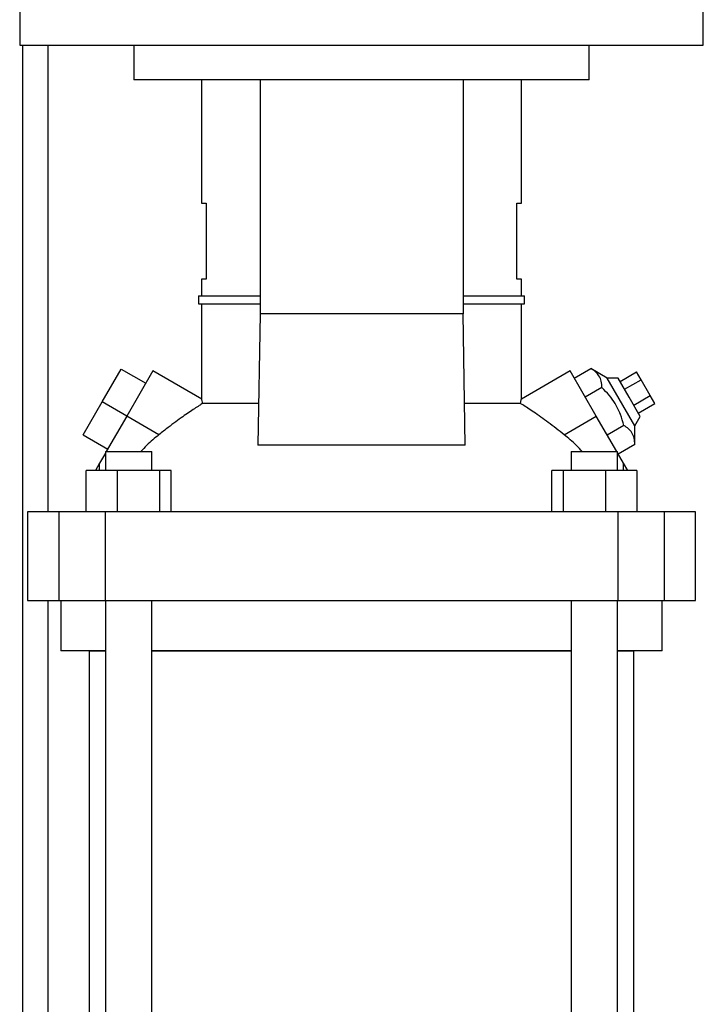
# Model space of a CAD drawing. Extents: x 0.4 to 10.6, y 0.4 to 8.1.
# Drawn here: x 3.5 to 3.8, y 3.2 to 3.6 of the extents above; entities that cross this region are included whole.
import ezdxf

# ---------------------------------------------------------------- set-up
doc = ezdxf.new("R2010")
doc.units = 0
doc.linetypes.add('SLD-SOLID', pattern=[0])
doc.layers.get('0').update_dxf_attribs({"linetype": 'CONTINUOUS'})

msp = doc.modelspace()

# ---------------------------------------------------------------- linework, layer by layer
at = {"color": 7, "linetype": 'SLD-SOLID'}
for p, q in [((3.54767, 3.59828), (3.54767, 3.57728)), ((3.831, 3.57728), (3.831, 3.59828)), ((3.54767, 3.57728), (3.831, 3.57728)), ((3.54891, 3.08714), (3.54891, 3.57728)), ((3.59498, 3.57728), (3.59498, 3.56284)), ((3.78369, 3.56284), (3.78369, 3.57728)), ((3.78369, 3.56284), (3.59498, 3.56284)), ((3.62307, 3.56284), (3.62307, 3.51166)), ((3.64727, 3.56284), (3.64727, 3.46573)), ((3.73143, 3.56284), (3.73143, 3.46573)), ((3.75562, 3.51166), (3.75562, 3.56284)), ((3.62307, 3.51166), (3.62497, 3.51166)), ((3.62497, 3.51166), (3.62497, 3.48017)), ((3.75372, 3.51166), (3.75562, 3.51166)), ((3.75372, 3.48017), (3.75372, 3.51166)), ((3.62307, 3.48017), (3.62307, 3.47328)), ((3.62497, 3.48017), (3.62307, 3.48017)), ((3.75562, 3.48017), (3.75372, 3.48017)), ((3.75562, 3.47328), (3.75562, 3.48017)), ((3.62176, 3.47328), (3.62176, 3.47)), ((3.62176, 3.47328), (3.64727, 3.47328)), ((3.73143, 3.47328), (3.75693, 3.47328)), ((3.75693, 3.47), (3.75693, 3.47328)), ((3.62176, 3.47), (3.64727, 3.47)), ((3.62307, 3.47), (3.62307, 3.43041)), ((3.73143, 3.47), (3.75693, 3.47)), ((3.75562, 3.43041), (3.75562, 3.47)), ((3.64727, 3.46573), (3.64637, 3.41135)), ((3.73143, 3.46573), (3.64727, 3.46573)), ((3.73232, 3.41135), (3.73143, 3.46573)), ((3.58183, 3.42925), (3.58971, 3.44289)), ((3.58971, 3.44289), (3.59993, 3.43698)), ((3.77754, 3.43909), (3.78445, 3.44308)), ((3.79113, 3.43917), (3.78445, 3.44308)), ((3.60289, 3.4421), (3.59206, 3.42334)), ((3.62309, 3.43043), (3.60289, 3.4421)), ((3.7758, 3.4421), (3.7556, 3.43043)), ((3.78663, 3.42334), (3.7758, 3.4421)), ((3.79568, 3.43917), (3.79113, 3.43917)), ((3.80259, 3.41932), (3.79113, 3.43917)), ((3.80027, 3.43122), (3.79568, 3.43917)), ((3.79648, 3.43778), (3.8033, 3.44172)), ((3.79838, 3.4345), (3.80519, 3.43843)), ((3.80519, 3.43843), (3.8033, 3.44172)), ((3.80898, 3.43187), (3.80519, 3.43843)), ((3.789, 3.43521), (3.78209, 3.43122)), ((3.80486, 3.42326), (3.80027, 3.43122)), ((3.80216, 3.42794), (3.80898, 3.43187)), ((3.81088, 3.42859), (3.80898, 3.43187)), ((3.57396, 3.41561), (3.58183, 3.42925)), ((3.59206, 3.42334), (3.58183, 3.42925)), ((3.64666, 3.42862), (3.6235, 3.42862)), ((3.75519, 3.42862), (3.73203, 3.42862)), ((3.80406, 3.42466), (3.81088, 3.42859)), ((3.59206, 3.42334), (3.58357, 3.40864)), ((3.60539, 3.41565), (3.59206, 3.42334)), ((3.77331, 3.41565), (3.78663, 3.42334)), ((3.79512, 3.40864), (3.78663, 3.42334)), ((3.80259, 3.41932), (3.80486, 3.42326)), ((3.79809, 3.41946), (3.79118, 3.41547)), ((3.80264, 3.41159), (3.80259, 3.41932)), ((3.57396, 3.41561), (3.58419, 3.4097)), ((3.73232, 3.41135), (3.64637, 3.41135)), ((3.80264, 3.41159), (3.79572, 3.40759)), ((3.58324, 3.40806), (3.58081, 3.40386)), ((3.58324, 3.40864), (3.58324, 3.40077)), ((3.58324, 3.40864), (3.6024, 3.40864)), ((3.6024, 3.40077), (3.6024, 3.40864)), ((3.77626, 3.40864), (3.77626, 3.40077)), ((3.77626, 3.40864), (3.79542, 3.40864)), ((3.79542, 3.40077), (3.79542, 3.40864)), ((3.79788, 3.40386), (3.79542, 3.40812)), ((3.58081, 3.40386), (3.57903, 3.40077)), ((3.58081, 3.40077), (3.58081, 3.40386)), ((3.79788, 3.40077), (3.79788, 3.40386)), ((3.79966, 3.40077), (3.79788, 3.40386)), ((3.57527, 3.38371), (3.57527, 3.40077)), ((3.58813, 3.40077), (3.57527, 3.40077)), ((3.58813, 3.40077), (3.58813, 3.38371)), ((3.6057, 3.40077), (3.58813, 3.40077)), ((3.6057, 3.38371), (3.6057, 3.40077)), ((3.6104, 3.40077), (3.6057, 3.40077)), ((3.6104, 3.38371), (3.6104, 3.40077)), ((3.76829, 3.38371), (3.76829, 3.40077)), ((3.773, 3.40077), (3.76829, 3.40077)), ((3.773, 3.38371), (3.773, 3.40077)), ((3.79056, 3.40077), (3.773, 3.40077)), ((3.79056, 3.38371), (3.79056, 3.40077)), ((3.80342, 3.40077), (3.79056, 3.40077)), ((3.80342, 3.40077), (3.80342, 3.38371)), ((3.55089, 3.38371), (3.55089, 3.34696)), ((3.56393, 3.38371), (3.55089, 3.38371)), ((3.56393, 3.38371), (3.56393, 3.34696)), ((3.58306, 3.38371), (3.56393, 3.38371)), ((3.58306, 3.38371), (3.58306, 3.34696)), ((3.79563, 3.38371), (3.58306, 3.38371)), ((3.79563, 3.38371), (3.79563, 3.34696)), ((3.81476, 3.38371), (3.79563, 3.38371)), ((3.81476, 3.38371), (3.81476, 3.34696)), ((3.8278, 3.38371), (3.81476, 3.38371)), ((3.8278, 3.34696), (3.8278, 3.38371)), ((3.55089, 3.34696), (3.56393, 3.34696)), ((3.56393, 3.34696), (3.58306, 3.34696)), ((3.56467, 3.34696), (3.56467, 3.32597)), ((3.58306, 3.34696), (3.79563, 3.34696)), ((3.58324, 3.34696), (3.58324, 3.06885)), ((3.6024, 3.06885), (3.6024, 3.34696)), ((3.77626, 3.34696), (3.77626, 3.06885)), ((3.79542, 3.06885), (3.79542, 3.34696)), ((3.79563, 3.34696), (3.81476, 3.34696)), ((3.81402, 3.32597), (3.81402, 3.34696)), ((3.81476, 3.34696), (3.8278, 3.34696)), ((3.58324, 3.32597), (3.56467, 3.32597)), ((3.57647, 3.32596), (3.57647, 3.06885)), ((3.57647, 3.32596), (3.58324, 3.32596)), ((3.68935, 3.32597), (3.6024, 3.32597)), ((3.6024, 3.32596), (3.77626, 3.32596)), ((3.60241, 3.32596), (3.60241, 3.32597)), ((3.77626, 3.32597), (3.68935, 3.32597)), ((3.69044, 3.32597), (3.69044, 3.32596)), ((3.81402, 3.32597), (3.79542, 3.32597)), ((3.79542, 3.32596), (3.8022, 3.32596)), ((3.79543, 3.32596), (3.79543, 3.32597)), ((3.8022, 3.06885), (3.8022, 3.32596))]:
    msp.add_line(p, q, dxfattribs=at)
at = {"color": 8, "linetype": 'SLD-SOLID'}
for p, q in [((3.55941, 3.38371), (3.55941, 3.57728)), ((3.55941, 3.05113), (3.55941, 3.34696))]:
    msp.add_line(p, q, dxfattribs=at)
at = {"color": 7, "linetype": 'SLD-SOLID'}
for points, knots in [([(3.789, 3.43521), (3.78895, 3.43609), (3.78885, 3.43788), (3.78793, 3.44007), (3.78643, 3.44181), (3.78511, 3.44265), (3.78445, 3.44308)], [0, 0, 0, 0, 0.264285, 0.534132, 0.764978, 1, 1, 1, 1]), ([(3.79809, 3.41946), (3.79765, 3.42103), (3.79675, 3.42419), (3.79465, 3.42843), (3.79202, 3.43213), (3.79001, 3.43417), (3.789, 3.43521)], [0, 0, 0, 0, 0.264285, 0.534132, 0.764978, 1, 1, 1, 1]), ([(3.6235, 3.42862), (3.62342, 3.42899), (3.62324, 3.42973), (3.6231, 3.43034), (3.62309, 3.43039), (3.62308, 3.43041)], [0, 0, 0, 0, 0.348499, 0.706071, 1, 1, 1, 1]), ([(3.75519, 3.42862), (3.75527, 3.42899), (3.75545, 3.42973), (3.75559, 3.43034), (3.75561, 3.43039), (3.75561, 3.43041)], [0, 0, 0, 0, 0.3484989, 0.7060711, 1, 1, 1, 1]), ([(3.6235, 3.42862), (3.62304, 3.42834), (3.62211, 3.42776), (3.62014, 3.4265), (3.61784, 3.42496), (3.61522, 3.42314), (3.61231, 3.42103), (3.60899, 3.41852), (3.60665, 3.41666), (3.60539, 3.41565)], [0, 0, 0, 0, 0.132291, 0.26873, 0.400909, 0.536384, 0.67915, 0.825684, 1, 1, 1, 1]), ([(3.77331, 3.41565), (3.77222, 3.41652), (3.77002, 3.41827), (3.76676, 3.42075), (3.76361, 3.42304), (3.76073, 3.42505), (3.75818, 3.42674), (3.75633, 3.42792), (3.7555, 3.42843), (3.75519, 3.42862)], [0, 0, 0, 0, 0.149344, 0.303028, 0.452364, 0.606112, 0.753503, 0.905913, 1, 1, 1, 1]), ([(3.80264, 3.41159), (3.80259, 3.41247), (3.80249, 3.41425), (3.80157, 3.41645), (3.80006, 3.41819), (3.79875, 3.41903), (3.79809, 3.41946)], [0, 0, 0, 0, 0.264285, 0.534132, 0.764978, 1, 1, 1, 1]), ([(3.60539, 3.41565), (3.60365, 3.41424), (3.60098, 3.41207), (3.59865, 3.40953), (3.59783, 3.40864)], [0, 0, 0, 0, 0.648577, 1, 1, 1, 1]), ([(3.78086, 3.40864), (3.78004, 3.40953), (3.77772, 3.41207), (3.77504, 3.41424), (3.77331, 3.41565)], [0, 0, 0, 0, 0.351423, 1, 1, 1, 1])]:
    msp.add_open_spline(points, degree=3, knots=knots, dxfattribs=at)

doc.saveas('drawing.dxf')
